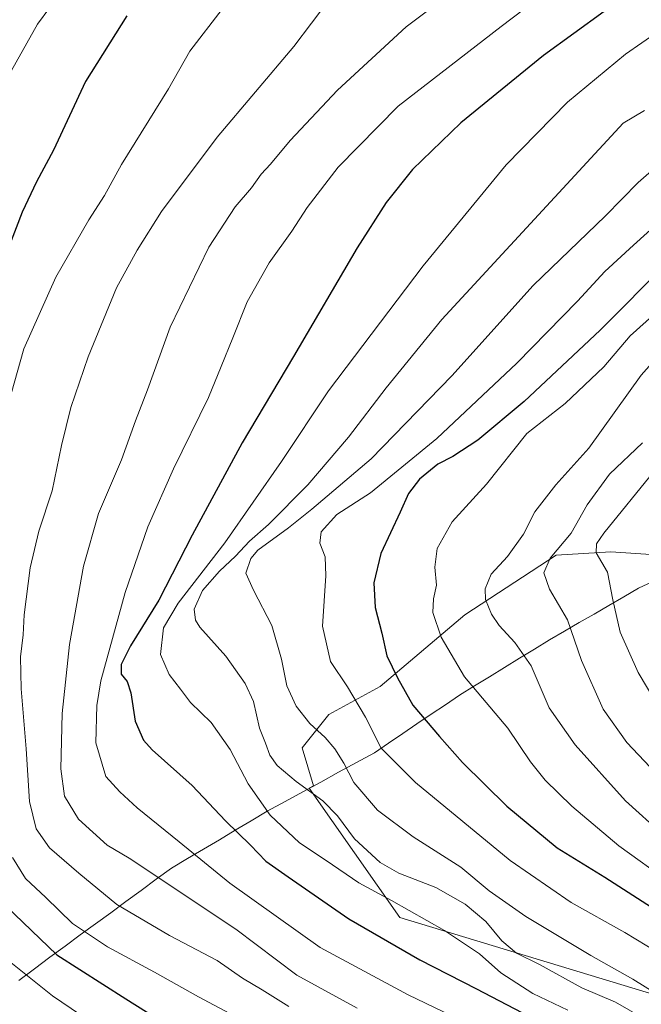
# Model space of a CAD drawing. Units: metres. Extents: x 573149 to 576465, y 4756583 to 4758788.
# Drawn here: x 576138 to 576289, y 4757605 to 4757844 of the extents above; entities that cross this region are included whole.
import ezdxf

# ---------------------------------------------------------------- set-up
doc = ezdxf.new("R2010")
doc.units = ezdxf.units.M
doc.header["$MEASUREMENT"] = 0
for name, color, linetype, lineweight in [('Arbolado forestal CxS', 92, 'Continuous', 0), ('Curva de nivel maestra', 36, 'Continuous', 30), ('Curva de nivel normal', 36, 'Continuous', 0), ('Entidad de ámbito territorial', 19, 'Continuous', 0), ('Entidad de ámbito territorial CxS', 92, 'Continuous', 0), ('Municipio', 9, 'Continuous', 13), ('Municipio CxS', 142, 'Continuous', 0)]:
    doc.layers.add(name, color=color, linetype=linetype, lineweight=lineweight)

# ---------------------------------------------------------------- blocks, each defined once
blk = doc.blocks.new('*U151')
at = {"layer": 'Arbolado forestal CxS', "color": 92, "linetype": 'Continuous', "lineweight": 0}
blk.add_polyline3d([(576300.0175, 4757713.8157, 1154.9763), (576281.8707, 4757715.0259, 1146.2423), (576268.5629, 4757714.2195, 1141.9659), (576246.3831, 4757699.7025, 1133.1393), (576225.8165, 4757682.3627, 1123.2142), (576213.3151, 4757675.5075, 1116.6327), (576206.8627, 4757667.4425, 1112.2956), (576209.6027, 4757658.1951, 1110.0438), (576208.5835, 4757657.6405, 1109.5385), (576230.5605, 4757626.2745, 1102.3475), (576292.2947, 4757607.5067, 1113.5028)], dxfattribs=at)
blk = doc.blocks.new('*U152')
at = {"layer": 'Arbolado forestal CxS', "color": 92, "linetype": 'Continuous', "lineweight": 0}
blk.add_polyline3d([(576292.2947, 4757607.5067, 1113.5028), (576230.5605, 4757626.2745, 1102.3475), (576208.5835, 4757657.6405, 1109.5385), (576209.6027, 4757658.1951, 1110.0438), (576206.8627, 4757667.4425, 1112.2956), (576213.3151, 4757675.5075, 1116.6327), (576225.8165, 4757682.3627, 1123.2142), (576246.3831, 4757699.7025, 1133.1393), (576268.5629, 4757714.2195, 1141.9659), (576281.8707, 4757715.0259, 1146.2423), (576300.0175, 4757713.8157, 1154.9763)], dxfattribs=at)
blk = doc.blocks.new('*U153')
at = {"layer": 'Arbolado forestal CxS', "color": 92, "linetype": 'Continuous', "lineweight": 0}
blk.add_polyline3d([(576300.0175, 4757713.8157, 1154.9763), (576281.8707, 4757715.0259, 1146.2423), (576268.5629, 4757714.2195, 1141.9659), (576246.3831, 4757699.7025, 1133.1393), (576225.8165, 4757682.3627, 1123.2142), (576213.3151, 4757675.5075, 1116.6327), (576206.8627, 4757667.4425, 1112.2956), (576209.6027, 4757658.1951, 1110.0438), (576208.5835, 4757657.6405, 1109.5385), (576230.5605, 4757626.2745, 1102.3475), (576292.2947, 4757607.5067, 1113.5028)], dxfattribs=at)
blk = doc.blocks.new('*U155')
at = {"layer": 'Arbolado forestal CxS', "color": 92, "linetype": 'Continuous', "lineweight": 0}
blk.add_polyline3d([(576300.0175, 4757713.8157, 1154.9763), (576281.8707, 4757715.0259, 1146.2423), (576268.5629, 4757714.2195, 1141.9659), (576246.3831, 4757699.7025, 1133.1393), (576225.8165, 4757682.3627, 1123.2142), (576213.3151, 4757675.5075, 1116.6327), (576206.8627, 4757667.4425, 1112.2956), (576209.6027, 4757658.1951, 1110.0438), (576208.5835, 4757657.6405, 1109.5385), (576230.5605, 4757626.2745, 1102.3475), (576292.2947, 4757607.5067, 1113.5028)], dxfattribs=at)
blk = doc.blocks.new('*U159')
at = {"layer": 'Curva de nivel normal', "color": 36, "linetype": 'Continuous', "lineweight": 0}
blk.add_polyline3d([(576269.19, 4757853.28, 1095), (576255.19, 4757842.64, 1095), (576230.19, 4757823.23, 1095), (576215.58, 4757808.48, 1095), (576208.11, 4757798.61, 1095), (576204.39, 4757792.87, 1095), (576198.88, 4757785.21, 1095), (576193.52, 4757775.74, 1095), (576190, 4757766.99, 1095), (576187.16, 4757760.07, 1095), (576184.09, 4757752.54, 1095), (576175.57, 4757735.21, 1095), (576169.37, 4757721.1, 1095), (576163.86, 4757705.19, 1095), (576157.98, 4757683.73, 1095), (576156.99, 4757677.73, 1095), (576156.77, 4757668.64, 1095), (576159.18, 4757660.5, 1095), (576162.6, 4757656.74, 1095), (576166.74, 4757652.85, 1095), (576176.99, 4757644.61, 1095), (576189.3, 4757634.54, 1095), (576200.57, 4757626.58, 1095), (576211.26, 4757618.94, 1095), (576232.59, 4757607.48, 1095), (576247.24, 4757600.43, 1095)], dxfattribs=at)
blk = doc.blocks.new('*U163')
at = {"layer": 'Curva de nivel normal', "color": 36, "linetype": 'Continuous', "lineweight": 0}
for points in [[(576187.45, 4757846.85, 1080), (576179.55, 4757836.64, 1080), (576174.37, 4757827.46, 1080), (576162.93, 4757809.1, 1080), (576158.81, 4757801.54, 1080), (576155.03, 4757795.67, 1080), (576146.99, 4757781.74, 1080), (576139.25, 4757764.34, 1080), (576134.72, 4757748.21, 1080)], [(576136.48, 4757640.81, 1080), (576139.62, 4757635.72, 1080), (576144.55, 4757631.08, 1080), (576151.07, 4757624.78, 1080), (576159.58, 4757619.08, 1080), (576170.97, 4757612.98, 1080), (576181.66, 4757607.01, 1080), (576200.58, 4757596.96, 1080), (576218.86, 4757585.3, 1080), (576229.38, 4757579.1, 1080), (576241.04, 4757571.4, 1080), (576256.44, 4757559.45, 1080), (576276.31, 4757544.99, 1080), (576292.89, 4757538.56, 1080), (576301.49, 4757534.09, 1080), (576305.18, 4757532.19, 1080), (576307.04, 4757530.71, 1080), (576309.92, 4757528.88, 1080), (576315.88, 4757524.98, 1080), (576322.02, 4757522.57, 1080), (576328.17, 4757518.1, 1080), (576347.07, 4757500.77, 1080), (576369.68, 4757477.68, 1080)]]:
    blk.add_polyline3d(points, dxfattribs=at)
blk = doc.blocks.new('*U167')
at = {"layer": 'Curva de nivel normal', "color": 36, "linetype": 'Continuous', "lineweight": 0}
blk.add_polyline3d([(576251.78, 4757857.33, 1090), (576232.13, 4757842.56, 1090), (576215.46, 4757827.11, 1090), (576203.94, 4757814.91, 1090), (576199.13, 4757809.17, 1090), (576196.87, 4757806.72, 1090), (576194.57, 4757803.45, 1090), (576190.59, 4757798.84, 1090), (576184.22, 4757788.99, 1090), (576174.76, 4757769.56, 1090), (576169.26, 4757754.35, 1090), (576166.39, 4757746.84, 1090), (576162.96, 4757737.39, 1090), (576157.42, 4757724.34, 1090), (576153.75, 4757711.54, 1090), (576150.3, 4757692.54, 1090), (576148.59, 4757675.74, 1090), (576148.25, 4757662.33, 1090), (576149.08, 4757655.72, 1090), (576152.53, 4757650.12, 1090), (576159.51, 4757643.8, 1090), (576164.86, 4757640.66, 1090), (576190.71, 4757623.39, 1090), (576205.55, 4757612.23, 1090), (576220.25, 4757604.26, 1090)], dxfattribs=at)
blk = doc.blocks.new('*U168')
at = {"layer": 'Curva de nivel normal', "color": 36, "linetype": 'Continuous', "lineweight": 0}
blk.add_polyline3d([(576301.27, 4757846.87, 1105), (576285.4, 4757835.87, 1105), (576271.31, 4757824.26, 1105), (576256.4, 4757809.03, 1105), (576236.26, 4757784.49, 1105), (576213.24, 4757754.14, 1105), (576201.81, 4757736.93, 1105), (576188.08, 4757717.21, 1105), (576176.74, 4757702.54, 1105), (576173.19, 4757696.54, 1105), (576172.48, 4757690.13, 1105), (576174.51, 4757685.23, 1105), (576177.3, 4757681.68, 1105), (576179.7, 4757678.47, 1105), (576184.79, 4757673.61, 1105), (576189.38, 4757667.05, 1105), (576193.76, 4757658.68, 1105), (576199.08, 4757651.12, 1105), (576206.22, 4757644.35, 1105), (576212.67, 4757640.05, 1105), (576220.6, 4757634.62, 1105), (576228.56, 4757630.38, 1105), (576241.48, 4757623.07, 1105), (576249.94, 4757617.43, 1105), (576255.14, 4757612.78, 1105), (576262.92, 4757607.8, 1105), (576271.43, 4757603.74, 1105)], dxfattribs=at)
blk = doc.blocks.new('*U169')
at = {"layer": 'Curva de nivel normal', "color": 36, "linetype": 'Continuous', "lineweight": 0}
for points in [[(576341.66, 4757474.99, 1070), (576333.38, 4757482.39, 1070), (576321.94, 4757490.61, 1070), (576313.19, 4757495.54, 1070), (576288.86, 4757512.71, 1070), (576273.91, 4757519.2, 1070), (576253.57, 4757531.41, 1070), (576242.2, 4757540.93, 1070), (576238.42, 4757543.96, 1070), (576234.84, 4757547.2, 1070), (576230.87, 4757549.76, 1070), (576226.16, 4757553.2, 1070), (576219.53, 4757557.13, 1070), (576214.32, 4757560.86, 1070), (576205.65, 4757566.38, 1070), (576197.86, 4757571.49, 1070), (576187.87, 4757577.42, 1070), (576179.92, 4757583.64, 1070), (576167.09, 4757593.03, 1070), (576146.2, 4757607.21, 1070), (576130.32, 4757619.87, 1070)], [(576134.77, 4757829.36, 1070), (576142.58, 4757843.18, 1070), (576148.54, 4757851.34, 1070)]]:
    blk.add_polyline3d(points, dxfattribs=at)
blk = doc.blocks.new('*U171')
at = {"layer": 'Curva de nivel normal', "color": 36, "linetype": 'Continuous', "lineweight": 0}
blk.add_polyline3d([(576213.41, 4757849.15, 1085), (576204.86, 4757837.73, 1085), (576186.19, 4757815.71, 1085), (576172.72, 4757797.64, 1085), (576166.78, 4757788.27, 1085), (576161.72, 4757779.18, 1085), (576154.84, 4757762.37, 1085), (576150.62, 4757750.08, 1085), (576148.37, 4757740.87, 1085), (576146.1, 4757729.87, 1085), (576142.86, 4757720.02, 1085), (576140.8, 4757711.13, 1085), (576139.29, 4757699.71, 1085), (576139.06, 4757694.88, 1085), (576138.46, 4757689.54, 1085), (576138.6, 4757681.73, 1085), (576139.8, 4757667.23, 1085), (576140.63, 4757654.44, 1085), (576142.21, 4757647.8, 1085), (576145.45, 4757643.16, 1085), (576152.61, 4757637, 1085), (576161.81, 4757629.42, 1085), (576174.6, 4757621.86, 1085), (576186.18, 4757615.8, 1085), (576192.35, 4757611.52, 1085), (576197.12, 4757608.68, 1085), (576203.6, 4757604.66, 1085)], dxfattribs=at)
blk = doc.blocks.new('*U174')
at = {"layer": 'Curva de nivel maestra', "color": 36, "linetype": 'Continuous', "lineweight": 30}
for points in [[(576164.26, 4757845.16, 1075), (576154.24, 4757829.21, 1075), (576146.46, 4757812.54, 1075), (576142.34, 4757804.87, 1075), (576138.82, 4757797.54, 1075), (576135.5, 4757788.87, 1075)], [(576134.96, 4757628.97, 1075), (576147.27, 4757617.14, 1075), (576164, 4757606.45, 1075), (576189.15, 4757590.69, 1075), (576202.46, 4757582.8, 1075), (576217.85, 4757572.86, 1075), (576237.91, 4757558.93, 1075), (576254.29, 4757545.97, 1075), (576259.54, 4757541.22, 1075), (576264.67, 4757537.68, 1075), (576270.05, 4757533.73, 1075), (576278.61, 4757529.95, 1075), (576288.61, 4757526.72, 1075), (576301.65, 4757518.72, 1075), (576311.26, 4757511.77, 1075), (576320.75, 4757506.16, 1075), (576330.15, 4757501.08, 1075), (576339.1, 4757494.58, 1075), (576349.28, 4757484.3, 1075), (576369.49, 4757461.5, 1075)]]:
    blk.add_polyline3d(points, dxfattribs=at)
blk = doc.blocks.new('*U176')
at = {"layer": 'Curva de nivel maestra', "color": 36, "linetype": 'Continuous', "lineweight": 30}
blk.add_polyline3d([(576280.21, 4757846.21, 1100), (576265.53, 4757835.54, 1100), (576245.39, 4757819.21, 1100), (576233.66, 4757807.87, 1100), (576227.28, 4757799.87, 1100), (576220.24, 4757788.87, 1100), (576204.77, 4757762.48, 1100), (576192.26, 4757741.54, 1100), (576180.12, 4757719.08, 1100), (576172.06, 4757703.33, 1100), (576165.14, 4757692.18, 1100), (576162.88, 4757687.66, 1100), (576162.9, 4757685.31, 1100), (576164.36, 4757683.55, 1100), (576165.25, 4757680.79, 1100), (576166.32, 4757673.92, 1100), (576168.35, 4757669.34, 1100), (576170.38, 4757666.94, 1100), (576180.13, 4757658.33, 1100), (576188.27, 4757649.75, 1100), (576194.3, 4757643.78, 1100), (576198.05, 4757639.92, 1100), (576203.46, 4757636.09, 1100), (576218.24, 4757625.88, 1100), (576235.49, 4757615.99, 1100), (576249.26, 4757608.94, 1100), (576265.8, 4757600.26, 1100)], dxfattribs=at)

msp = doc.modelspace()

# ---------------------------------------------------------------- linework, layer by layer
at = {"layer": 'Curva de nivel maestra', "color": 36, "linetype": 'Continuous', "lineweight": 30}
msp.add_polyline3d([(576295.66, 4757785.26, 1125), (576279.29, 4757768.87, 1125), (576260.83, 4757751.52, 1125), (576249.56, 4757742.15, 1125), (576243.49, 4757738.16, 1125), (576239.84, 4757736.33, 1125), (576235.35, 4757732.64, 1125), (576232.67, 4757729.17, 1125), (576230.66, 4757724.66, 1125), (576225.94, 4757714.67, 1125), (576224.29, 4757707.54, 1125), (576224.62, 4757701.48, 1125), (576226.2, 4757695.31, 1125), (576227.4, 4757689.75, 1125), (576230, 4757684.44, 1125), (576233.75, 4757677.77, 1125), (576240.23, 4757670.22, 1125), (576245.85, 4757663.84, 1125), (576256.57, 4757653.25, 1125), (576268.8, 4757643.14, 1125), (576280.36, 4757636.04, 1125), (576297.4, 4757625.08, 1125)], dxfattribs=at)
at = {"layer": 'Curva de nivel normal', "color": 36, "linetype": 'Continuous', "lineweight": 0}
for points in [[(576290.01, 4757822.24, 1110), (576284.86, 4757819.12, 1110), (576240.83, 4757771.46, 1110), (576227.28, 4757754.87, 1110), (576218.12, 4757742.87, 1110), (576208.28, 4757731.3, 1110), (576198.66, 4757721.7, 1110), (576194.07, 4757717.63, 1110), (576190.66, 4757714.02, 1110), (576186.76, 4757710.35, 1110), (576182.68, 4757705.62, 1110), (576180.66, 4757701.13, 1110), (576180.95, 4757698.45, 1110), (576181.99, 4757696.78, 1110), (576188.31, 4757689.69, 1110), (576193.04, 4757683.05, 1110), (576195.01, 4757678.69, 1110), (576196.52, 4757672.2, 1110), (576197.95, 4757668.6, 1110), (576198.97, 4757665.62, 1110), (576200.81, 4757663.17, 1110), (576205.43, 4757659.28, 1110), (576211.92, 4757654.58, 1110), (576215.44, 4757650.96, 1110), (576219.55, 4757645.35, 1110), (576225.83, 4757639.57, 1110), (576230.33, 4757636.98, 1110), (576239.33, 4757633.51, 1110), (576246.5, 4757629.51, 1110), (576251.5, 4757625.3, 1110), (576255.36, 4757620.58, 1110), (576258.93, 4757617.61, 1110), (576264.5, 4757614.85, 1110), (576274.83, 4757609.18, 1110), (576282.96, 4757605.64, 1110), (576289.51, 4757601.95, 1110)], [(576294.93, 4757810.28, 1115), (576288.53, 4757804.7, 1115), (576280.53, 4757796.59, 1115), (576262.96, 4757779.68, 1115), (576243.25, 4757757.8, 1115), (576223.62, 4757737.6, 1115), (576209.19, 4757725.37, 1115), (576203.51, 4757720.83, 1115), (576196.07, 4757715.46, 1115), (576194.41, 4757713.41, 1115), (576193.17, 4757709.86, 1115), (576195.02, 4757705.7, 1115), (576199.5, 4757697.18, 1115), (576201.87, 4757688.98, 1115), (576203.12, 4757682.48, 1115), (576205.39, 4757677.59, 1115), (576208.72, 4757673.38, 1115), (576212.46, 4757669.97, 1115), (576214.83, 4757667.22, 1115), (576216.97, 4757663.68, 1115), (576219.45, 4757658.99, 1115), (576225.16, 4757652.27, 1115), (576233.86, 4757645.79, 1115), (576245.38, 4757638.49, 1115), (576252.3, 4757632.72, 1115), (576261.18, 4757626.52, 1115), (576277.03, 4757616.98, 1115), (576287.2, 4757611.3, 1115), (576294.89, 4757606.51, 1115)], [(576304.77, 4757805.19, 1120), (576287.36, 4757789.49, 1120), (576280.36, 4757783.11, 1120), (576273.72, 4757775.87, 1120), (576259.04, 4757760.87, 1120), (576239.55, 4757742.54, 1120), (576223.46, 4757729.36, 1120), (576215.32, 4757724.11, 1120), (576211.44, 4757719.93, 1120), (576211.12, 4757717.14, 1120), (576212.49, 4757713.84, 1120), (576212.58, 4757709.22, 1120), (576211.78, 4757696.96, 1120), (576213.74, 4757688.38, 1120), (576217.88, 4757682.22, 1120), (576222.24, 4757674.92, 1120), (576226.03, 4757667.38, 1120), (576234.37, 4757659.05, 1120), (576257.41, 4757640.09, 1120), (576272.23, 4757629.91, 1120), (576285.26, 4757622.6, 1120), (576306.65, 4757609.66, 1120)], [(576295.86, 4757775.83, 1130), (576286.53, 4757767.48, 1130), (576280.19, 4757759.94, 1130), (576270.77, 4757751.07, 1130), (576261.48, 4757743.73, 1130), (576251.69, 4757731.5, 1130), (576243.31, 4757722.36, 1130), (576239.64, 4757715.86, 1130), (576239.06, 4757711.34, 1130), (576239.5, 4757706.9, 1130), (576238.74, 4757703.61, 1130), (576238.61, 4757700.34, 1130), (576240.64, 4757694.32, 1130), (576246.34, 4757684.68, 1130), (576256.85, 4757672.19, 1130), (576262.38, 4757664.06, 1130), (576265.93, 4757659.61, 1130), (576272.4, 4757653.3, 1130), (576283.8, 4757643.66, 1130), (576296.17, 4757634.73, 1130)], [(576300.78, 4757770.99, 1135), (576289.26, 4757757.9, 1135), (576276.52, 4757740.21, 1135), (576268.48, 4757731.34, 1135), (576263.43, 4757724.73, 1135), (576260.6, 4757719.35, 1135), (576256.78, 4757713.93, 1135), (576252.82, 4757709.6, 1135), (576251.3, 4757706.09, 1135), (576251.44, 4757703.44, 1135), (576252.83, 4757699.92, 1135), (576254.7, 4757697.18, 1135), (576258.57, 4757693.04, 1135), (576262.48, 4757687.33, 1135), (576266.86, 4757677.18, 1135), (576273.2, 4757668.14, 1135), (576285.44, 4757654.57, 1135), (576294.54, 4757646.34, 1135)], [(576289.57, 4757741.47, 1140), (576281.5, 4757733.92, 1140), (576276.07, 4757726.47, 1140), (576272.26, 4757719.56, 1140), (576267.14, 4757713.48, 1140), (576265.56, 4757709.9, 1140), (576266.95, 4757705.96, 1140), (576271.37, 4757698.53, 1140), (576274.75, 4757688.68, 1140), (576280.03, 4757676.86, 1140), (576285.74, 4757668.76, 1140), (576298.52, 4757655.24, 1140)], [(576297.57, 4757670.52, 1145), (576288.51, 4757685.76, 1145), (576284.12, 4757695.54, 1145), (576282.32, 4757703.34, 1145), (576281.05, 4757710.07, 1145), (576278.29, 4757714.8, 1145), (576278.4, 4757716.99, 1145), (576280.16, 4757719.55, 1145), (576292.36, 4757734.65, 1145)]]:
    msp.add_polyline3d(points, dxfattribs=at)
at = {"layer": 'Entidad de ámbito territorial', "color": 19, "linetype": 'Continuous', "lineweight": 0}
msp.add_polyline3d([(576292.98, 4757708.26, 1150.11), (576288.62, 4757706.19, 1147.66), (576285.01, 4757704.1, 1145.89), (576281.41, 4757702.02, 1144.26), (576277.8, 4757699.93, 1142.39), (576274.19, 4757697.84, 1140.54), (576270.59, 4757695.76, 1138.77), (576266.98, 4757693.67, 1137.25), (576263.33, 4757691.43, 1135.7), (576259.69, 4757689.2, 1134.19), (576256.04, 4757686.96, 1132.76), (576252.4, 4757684.72, 1131.33), (576248.75, 4757682.49, 1129.96), (576245.11, 4757680.25, 1128.44), (576241.66, 4757677.91, 1126.91), (576238.21, 4757675.58, 1125.46), (576234.75, 4757673.24, 1124.09), (576231.3, 4757670.9, 1122.56), (576227.85, 4757668.57, 1120.79), (576224.4, 4757666.23, 1118.81), (576220.06, 4757663.87, 1116.36), (576215.72, 4757661.51, 1113.4), (576211.38, 4757659.14, 1110.92), (576207.04, 4757656.78, 1109.28), (576202.7, 4757654.42, 1107.26), (576198.36, 4757652.06, 1104.64), (576194.49, 4757649.75, 1102.09), (576190.61, 4757647.45, 1099.93), (576186.74, 4757645.14, 1097.69), (576182.86, 4757642.83, 1095.7), (576178.99, 4757640.53, 1093.87), (576175.11, 4757638.22, 1091.96), (576171.42, 4757635.52, 1089.88), (576167.73, 4757632.81, 1087.7), (576164.04, 4757630.11, 1085.61), (576160.34, 4757627.4, 1083.6), (576156.65, 4757624.7, 1081.32), (576152.96, 4757622, 1079.36), (576149.27, 4757619.29, 1077.03), (576145.58, 4757616.59, 1074.2), (576141.79, 4757613.76, 1071.27), (576138.01, 4757610.92, 1068.84)], dxfattribs=at)
at = {"layer": 'Entidad de ámbito territorial CxS', "color": 92, "linetype": 'Continuous', "lineweight": 0}
msp.add_polyline3d([(576138.01, 4757610.92, 1068.84), (576141.79, 4757613.76, 1071.27), (576145.58, 4757616.59, 1074.2), (576149.27, 4757619.29, 1077.03), (576152.96, 4757622, 1079.36), (576156.65, 4757624.7, 1081.32), (576160.34, 4757627.4, 1083.6), (576164.04, 4757630.11, 1085.61), (576167.73, 4757632.81, 1087.7), (576171.42, 4757635.52, 1089.88), (576175.11, 4757638.22, 1091.96), (576178.99, 4757640.53, 1093.87), (576182.86, 4757642.83, 1095.7), (576186.74, 4757645.14, 1097.69), (576190.61, 4757647.45, 1099.93), (576194.49, 4757649.75, 1102.09), (576198.36, 4757652.06, 1104.64), (576202.7, 4757654.42, 1107.26), (576207.04, 4757656.78, 1109.28), (576211.38, 4757659.14, 1110.92), (576215.72, 4757661.51, 1113.4), (576220.06, 4757663.87, 1116.36), (576224.4, 4757666.23, 1118.81), (576227.85, 4757668.57, 1120.79), (576231.3, 4757670.9, 1122.56), (576234.75, 4757673.24, 1124.09), (576238.21, 4757675.58, 1125.46), (576241.66, 4757677.91, 1126.91), (576245.11, 4757680.25, 1128.44), (576248.75, 4757682.49, 1129.96), (576252.4, 4757684.72, 1131.33), (576256.04, 4757686.96, 1132.76), (576259.69, 4757689.2, 1134.19), (576263.33, 4757691.43, 1135.7), (576266.98, 4757693.67, 1137.25), (576270.59, 4757695.76, 1138.77), (576274.19, 4757697.84, 1140.54), (576277.8, 4757699.93, 1142.39), (576281.41, 4757702.02, 1144.26), (576285.01, 4757704.1, 1145.89), (576288.62, 4757706.19, 1147.66), (576292.98, 4757708.26, 1150.11)], dxfattribs=at)
at = {"layer": 'Municipio', "color": 9, "linetype": 'Continuous', "lineweight": 13}
msp.add_polyline3d([(576292.98, 4757708.26, 1150.11), (576288.62, 4757706.19, 1147.66), (576285.01, 4757704.1, 1145.89), (576281.41, 4757702.02, 1144.26), (576277.8, 4757699.93, 1142.39), (576274.19, 4757697.84, 1140.54), (576270.59, 4757695.76, 1138.77), (576266.98, 4757693.67, 1137.25), (576263.33, 4757691.43, 1135.7), (576259.69, 4757689.2, 1134.19), (576256.04, 4757686.96, 1132.76), (576252.4, 4757684.72, 1131.33), (576248.75, 4757682.49, 1129.96), (576245.11, 4757680.25, 1128.44), (576241.66, 4757677.91, 1126.91), (576238.21, 4757675.58, 1125.46), (576234.75, 4757673.24, 1124.09), (576231.3, 4757670.9, 1122.56), (576227.85, 4757668.57, 1120.79), (576224.4, 4757666.23, 1118.81), (576220.06, 4757663.87, 1116.36), (576215.72, 4757661.51, 1113.4), (576211.38, 4757659.14, 1110.92), (576207.04, 4757656.78, 1109.28), (576202.7, 4757654.42, 1107.26), (576198.36, 4757652.06, 1104.64), (576194.49, 4757649.75, 1102.09), (576190.61, 4757647.45, 1099.93), (576186.74, 4757645.14, 1097.69), (576182.86, 4757642.83, 1095.7), (576178.99, 4757640.53, 1093.87), (576175.11, 4757638.22, 1091.96), (576171.42, 4757635.52, 1089.88), (576167.73, 4757632.81, 1087.7), (576164.04, 4757630.11, 1085.61), (576160.34, 4757627.4, 1083.6), (576156.65, 4757624.7, 1081.32), (576152.96, 4757622, 1079.36), (576149.27, 4757619.29, 1077.03), (576145.58, 4757616.59, 1074.2), (576141.79, 4757613.76, 1071.27), (576138.01, 4757610.92, 1068.84)], dxfattribs=at)
msp.add_polyline3d([(576292.98, 4757708.26, 1150.11), (576288.62, 4757706.19, 1147.66), (576285.01, 4757704.1, 1145.89), (576281.41, 4757702.02, 1144.26), (576277.8, 4757699.93, 1142.39), (576274.19, 4757697.84, 1140.54), (576270.59, 4757695.76, 1138.77), (576266.98, 4757693.67, 1137.25), (576263.33, 4757691.43, 1135.7), (576259.69, 4757689.2, 1134.19), (576256.04, 4757686.96, 1132.76), (576252.4, 4757684.72, 1131.33), (576248.75, 4757682.49, 1129.96), (576245.11, 4757680.25, 1128.44), (576241.66, 4757677.91, 1126.91), (576238.21, 4757675.58, 1125.46), (576234.75, 4757673.24, 1124.09), (576231.3, 4757670.9, 1122.56), (576227.85, 4757668.57, 1120.79), (576224.4, 4757666.23, 1118.81), (576220.06, 4757663.87, 1116.36), (576215.72, 4757661.51, 1113.4), (576211.38, 4757659.14, 1110.92), (576207.04, 4757656.78, 1109.28), (576202.7, 4757654.42, 1107.26), (576198.36, 4757652.06, 1104.64), (576194.49, 4757649.75, 1102.09), (576190.61, 4757647.45, 1099.93), (576186.74, 4757645.14, 1097.69), (576182.86, 4757642.83, 1095.7), (576178.99, 4757640.53, 1093.87), (576175.11, 4757638.22, 1091.96), (576171.42, 4757635.52, 1089.88), (576167.73, 4757632.81, 1087.7), (576164.04, 4757630.11, 1085.61), (576160.34, 4757627.4, 1083.6), (576156.65, 4757624.7, 1081.32), (576152.96, 4757622, 1079.36), (576149.27, 4757619.29, 1077.03), (576145.58, 4757616.59, 1074.2), (576141.79, 4757613.76, 1071.27), (576138.01, 4757610.92, 1068.84)], dxfattribs=at)
at = {"layer": 'Municipio CxS', "color": 142, "linetype": 'Continuous', "lineweight": 0}
for points in [[(576138.01, 4757610.92, 1068.84), (576141.79, 4757613.76, 1071.27), (576145.58, 4757616.59, 1074.2), (576149.27, 4757619.29, 1077.03), (576152.96, 4757622, 1079.36), (576156.65, 4757624.7, 1081.32), (576160.34, 4757627.4, 1083.6), (576164.04, 4757630.11, 1085.61), (576167.73, 4757632.81, 1087.7), (576171.42, 4757635.52, 1089.88), (576175.11, 4757638.22, 1091.96), (576178.99, 4757640.53, 1093.87), (576182.86, 4757642.83, 1095.7), (576186.74, 4757645.14, 1097.69), (576190.61, 4757647.45, 1099.93), (576194.49, 4757649.75, 1102.09), (576198.36, 4757652.06, 1104.64), (576202.7, 4757654.42, 1107.26), (576207.04, 4757656.78, 1109.28), (576211.38, 4757659.14, 1110.92), (576215.72, 4757661.51, 1113.4), (576220.06, 4757663.87, 1116.36), (576224.4, 4757666.23, 1118.81), (576227.85, 4757668.57, 1120.79), (576231.3, 4757670.9, 1122.56), (576234.75, 4757673.24, 1124.09), (576238.21, 4757675.58, 1125.46), (576241.66, 4757677.91, 1126.91), (576245.11, 4757680.25, 1128.44), (576248.75, 4757682.49, 1129.96), (576252.4, 4757684.72, 1131.33), (576256.04, 4757686.96, 1132.76), (576259.69, 4757689.2, 1134.19), (576263.33, 4757691.43, 1135.7), (576266.98, 4757693.67, 1137.25), (576270.59, 4757695.76, 1138.77), (576274.19, 4757697.84, 1140.54), (576277.8, 4757699.93, 1142.39), (576281.41, 4757702.02, 1144.26), (576285.01, 4757704.1, 1145.89), (576288.62, 4757706.19, 1147.66), (576292.98, 4757708.26, 1150.11)], [(576292.98, 4757708.26, 1150.11), (576288.62, 4757706.19, 1147.66), (576285.01, 4757704.1, 1145.89), (576281.41, 4757702.02, 1144.26), (576277.8, 4757699.93, 1142.39), (576274.19, 4757697.84, 1140.54), (576270.59, 4757695.76, 1138.77), (576266.98, 4757693.67, 1137.25), (576263.33, 4757691.43, 1135.7), (576259.69, 4757689.2, 1134.19), (576256.04, 4757686.96, 1132.76), (576252.4, 4757684.72, 1131.33), (576248.75, 4757682.49, 1129.96), (576245.11, 4757680.25, 1128.44), (576241.66, 4757677.91, 1126.91), (576238.21, 4757675.58, 1125.46), (576234.75, 4757673.24, 1124.09), (576231.3, 4757670.9, 1122.56), (576227.85, 4757668.57, 1120.79), (576224.4, 4757666.23, 1118.81), (576220.06, 4757663.87, 1116.36), (576215.72, 4757661.51, 1113.4), (576211.38, 4757659.14, 1110.92), (576207.04, 4757656.78, 1109.28), (576202.7, 4757654.42, 1107.26), (576198.36, 4757652.06, 1104.64), (576194.49, 4757649.75, 1102.09), (576190.61, 4757647.45, 1099.93), (576186.74, 4757645.14, 1097.69), (576182.86, 4757642.83, 1095.7), (576178.99, 4757640.53, 1093.87), (576175.11, 4757638.22, 1091.96), (576171.42, 4757635.52, 1089.88), (576167.73, 4757632.81, 1087.7), (576164.04, 4757630.11, 1085.61), (576160.34, 4757627.4, 1083.6), (576156.65, 4757624.7, 1081.32), (576152.96, 4757622, 1079.36), (576149.27, 4757619.29, 1077.03), (576145.58, 4757616.59, 1074.2), (576141.79, 4757613.76, 1071.27), (576138.01, 4757610.92, 1068.84)]]:
    msp.add_polyline3d(points, dxfattribs=at)

# ---------------------------------------------------------------- block references
at = {"layer": 'Arbolado forestal CxS', "color": 92, "linetype": 'Continuous', "lineweight": 0}
for name in ['*U151', '*U152', '*U153', '*U155']:
    msp.add_blockref(name, (0, 0), dxfattribs=at)
at = {"layer": 'Curva de nivel maestra', "color": 36, "linetype": 'Continuous', "lineweight": 30}
for name in ['*U174', '*U176']:
    msp.add_blockref(name, (0, 0), dxfattribs=at)
at = {"layer": 'Curva de nivel normal', "color": 36, "linetype": 'Continuous', "lineweight": 0}
for name in ['*U169', '*U163', '*U171', '*U167', '*U159', '*U168']:
    msp.add_blockref(name, (0, 0), dxfattribs=at)

doc.saveas('drawing.dxf')
